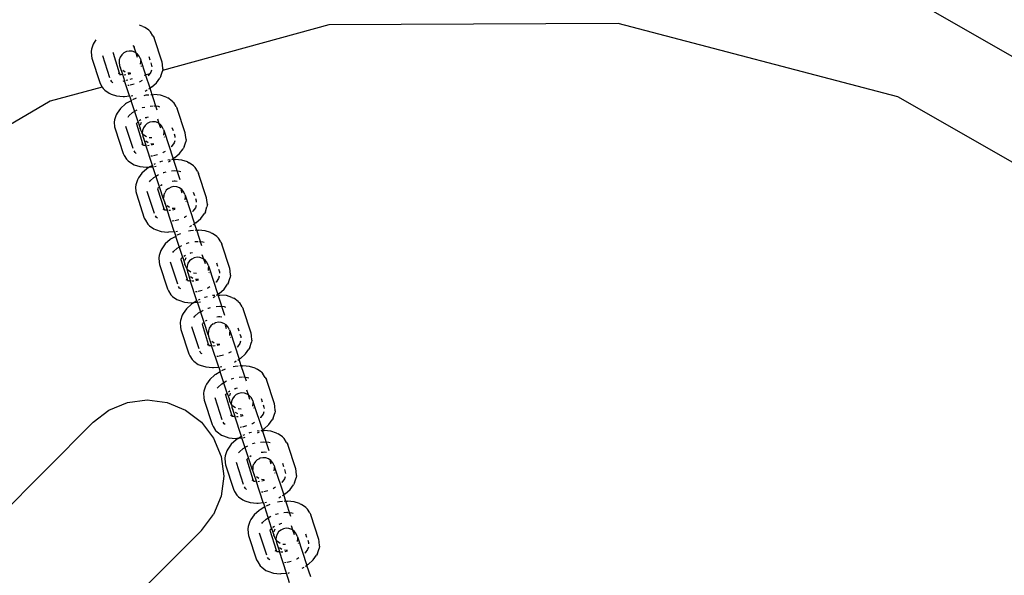
# Model space of a CAD drawing. Units: metres. Extents: x -2130 to 4852, y -4037 to 3901.
# Drawn here: x 739 to 816, y 1325 to 1369 of the extents above; entities that cross this region are included whole.
import ezdxf

# ---------------------------------------------------------------- set-up
doc = ezdxf.new("R2010")
doc.units = ezdxf.units.M
doc.layers.add('Agda', color=7, linetype='Continuous')
doc.layers.add('Mått', color=7, linetype='Continuous')
doc.styles.add('Legend', font='calibri.ttf')
doc.dimstyles.get("Standard").update_dxf_attribs({"dimtxt": 500, "dimasz": 0.18, "dimexe": 0.18, "dimexo": 0.0625, "dimgap": 0.09, "dimtad": 0, "dimtih": 1, "dimtoh": 1, "dimdec": 0, "dimzin": 0, "dimdsep": 46, "dimtxsty": 'Legend', "dimcen": 0.09, "dimadec": 0, "dimazin": 0, "dimtfac": 1, "dimtdec": 0, "dimtofl": 0, "dimtmove": 0, "dimatfit": 3, "dimfxl": 1, "dimtolj": 1, "dimtzin": 0, "dimarcsym": 0})

# ---------------------------------------------------------------- blocks, each defined once
blk = doc.blocks.new('*D1')
at = {"layer": 'Defpoints', "color": 0, "transparency": 16777216}
for p in [(556.802, 2572.91), (589.33, -2558.91), (3463.281, -2558.91)]:
    blk.add_point(p, dxfattribs=at)
at = {"layer": 'Mått', "color": 0, "lineweight": -2, "transparency": 16777216}
for p, q in [((556.865, 2572.91), (3463.461, 2572.91)), ((3463.281, 2572.73), (3463.281, 263.244)), ((3463.281, -2558.73), (3463.281, -249.244)), ((589.392, -2558.91), (3463.461, -2558.91))]:
    blk.add_line(p, q, dxfattribs=at)
at = {"layer": 'Mått', "color": 0, "transparency": 16777216}
for points in [[(3463.251, 2572.73), (3463.311, 2572.73), (3463.281, 2572.91)], [(3463.251, -2558.73), (3463.311, -2558.73), (3463.281, -2558.91)]]:
    blk.add_solid(points, dxfattribs=at)
at = {"layer": 'Mått', "color": 0, "transparency": 16777216, "insert": (3463.281, 7), "char_height": 500, "attachment_point": 5, "style": 'Legend'}
blk.add_mtext('\\A1;5132mm', dxfattribs=at)
blk = doc.blocks.new('Agda')
at = {"layer": 'Agda'}
for p, q in [((831.476, 1357.546), (810.136, 1369.721)), ((748.185, 1368.531), (747.938, 1368.613)), ((748.185, 1368.531), (748.331, 1368.466)), ((748.67, 1368.223), (748.331, 1368.466)), ((762.787, 1368.638), (749.733, 1365.069)), ((785.46, 1368.755), (762.787, 1368.638)), ((807.391, 1362.999), (785.46, 1368.755)), ((748.67, 1368.223), (748.799, 1368.099)), ((748.982, 1367.798), (748.799, 1368.099)), ((748.982, 1367.798), (749.066, 1367.634)), ((749.694, 1365.726), (749.066, 1367.634)), ((744.281, 1367.135), (744.153, 1366.738)), ((744.361, 1367.273), (744.281, 1367.135)), ((744.511, 1367.486), (744.361, 1367.273)), ((747.453, 1366.988), (747.458, 1367.039)), ((747.515, 1366.961), (747.453, 1366.988)), ((747.479, 1366.977), (747.453, 1366.988)), ((747.479, 1366.977), (747.458, 1367.039)), ((747.515, 1366.961), (747.479, 1366.977)), ((747.656, 1366.438), (747.479, 1366.977)), ((747.543, 1366.876), (747.515, 1366.961)), ((744.153, 1366.738), (744.123, 1366.562)), ((744.123, 1366.562), (744.155, 1366.211)), ((744.155, 1366.211), (744.183, 1366.029)), ((745.014, 1366.246), (745.582, 1364.518)), ((745.865, 1366.466), (745.845, 1366.486)), ((745.865, 1366.466), (745.854, 1366.432)), ((745.854, 1366.432), (746.334, 1364.879)), ((746.41, 1366.125), (746.337, 1365.913)), ((746.536, 1366.31), (746.41, 1366.125)), ((746.705, 1366.456), (746.536, 1366.31)), ((746.907, 1366.553), (746.705, 1366.456)), ((747.127, 1366.595), (746.907, 1366.553)), ((747.35, 1366.578), (747.127, 1366.595)), ((747.561, 1366.503), (747.35, 1366.578)), ((747.656, 1366.438), (747.561, 1366.503)), ((747.746, 1366.376), (747.656, 1366.438)), ((747.772, 1366.084), (747.656, 1366.438)), ((747.892, 1366.205), (747.746, 1366.376)), ((747.997, 1365.981), (747.892, 1366.205)), ((748.65, 1366.158), (748.733, 1365.904)), ((744.183, 1366.029), (744.811, 1364.12)), ((746.337, 1365.913), (746.32, 1365.689)), ((746.32, 1365.689), (746.362, 1365.468)), ((746.362, 1365.468), (746.412, 1365.316)), ((746.412, 1365.316), (746.46, 1365.265)), ((746.412, 1365.316), (746.592, 1364.77)), ((747.997, 1365.981), (748.04, 1365.851)), ((748.015, 1365.558), (748.032, 1365.782)), ((748.032, 1365.782), (748.04, 1365.851)), ((748.04, 1365.851), (748.381, 1364.814)), ((748.07, 1365.391), (748.091, 1365.428)), ((748.814, 1365.66), (748.877, 1365.468)), ((748.877, 1365.468), (748.886, 1365.364)), ((749.723, 1365.544), (749.694, 1365.726)), ((749.754, 1365.193), (749.723, 1365.544)), ((746.343, 1364.802), (746.278, 1364.831)), ((746.343, 1364.802), (746.291, 1364.862)), ((746.374, 1364.803), (746.334, 1364.879)), ((746.374, 1364.803), (746.343, 1364.802)), ((746.374, 1364.803), (746.396, 1364.787)), ((746.396, 1364.787), (746.419, 1364.716)), ((746.396, 1364.787), (746.424, 1364.767)), ((746.424, 1364.767), (746.485, 1364.763)), ((746.485, 1364.763), (746.592, 1364.77)), ((746.592, 1364.77), (746.629, 1364.749)), ((746.592, 1364.77), (746.761, 1364.256)), ((746.606, 1365.095), (746.791, 1364.968)), ((746.722, 1364.742), (746.861, 1364.754)), ((747.002, 1364.893), (747.225, 1364.876)), ((747.038, 1364.782), (747.239, 1364.832)), ((748.393, 1364.702), (748.304, 1364.678)), ((748.381, 1364.814), (748.393, 1364.702)), ((748.393, 1364.702), (748.424, 1364.682)), ((748.753, 1363.682), (748.424, 1364.682)), ((748.65, 1364.773), (748.455, 1364.719)), ((748.615, 1364.658), (748.595, 1364.639)), ((748.811, 1364.934), (748.615, 1364.658)), ((748.867, 1365.109), (748.811, 1364.934)), ((749.596, 1364.62), (749.516, 1364.481)), ((749.596, 1364.62), (749.724, 1365.017)), ((749.733, 1365.069), (749.724, 1365.017)), ((749.754, 1365.193), (749.733, 1365.069)), ((744.997, 1363.774), (740.916, 1362.658)), ((744.811, 1364.12), (744.896, 1363.957)), ((744.896, 1363.957), (744.997, 1363.774)), ((744.997, 1363.774), (745.079, 1363.655)), ((745.756, 1364.177), (745.676, 1364.309)), ((745.843, 1364.114), (745.756, 1364.177)), ((746.761, 1364.256), (746.625, 1364.219)), ((746.789, 1364.264), (746.761, 1364.256)), ((747.149, 1363.074), (746.761, 1364.256)), ((747.003, 1364.322), (746.871, 1364.286)), ((747.121, 1363.901), (747.001, 1363.891)), ((747.361, 1364.42), (747.174, 1364.369)), ((747.514, 1363.999), (747.198, 1363.921)), ((747.964, 1364.178), (747.926, 1364.163)), ((748.123, 1364.275), (747.964, 1364.178)), ((748.859, 1363.757), (748.782, 1363.706)), ((748.859, 1363.757), (749.251, 1364.106)), ((749.251, 1364.106), (749.516, 1364.481)), ((745.079, 1363.655), (745.207, 1363.532)), ((745.207, 1363.532), (745.546, 1363.289)), ((745.546, 1363.289), (745.692, 1363.224)), ((745.692, 1363.224), (746.128, 1363.08)), ((746.128, 1363.08), (746.651, 1363.031)), ((746.651, 1363.031), (746.744, 1363.036)), ((746.744, 1363.036), (747.149, 1363.074)), ((747.149, 1363.074), (747.18, 1363.074)), ((747.149, 1363.074), (747.274, 1362.695)), ((747.273, 1363.082), (747.4, 1363.113)), ((748.427, 1363.128), (748.279, 1363.091)), ((748.376, 1363.458), (748.531, 1363.553)), ((748.664, 1363.148), (748.427, 1363.128)), ((748.65, 1363.626), (748.753, 1363.682)), ((748.753, 1363.682), (748.782, 1363.706)), ((748.921, 1363.171), (748.753, 1363.682)), ((748.921, 1363.171), (748.803, 1363.16)), ((748.957, 1363.174), (748.921, 1363.171)), ((749.319, 1361.959), (748.921, 1363.171)), ((748.957, 1363.174), (749.049, 1363.179)), ((749.572, 1363.13), (749.049, 1363.179)), ((750.008, 1362.986), (749.572, 1363.13)), ((750.008, 1362.986), (750.155, 1362.921)), ((827.086, 1351.763), (807.391, 1362.999)), ((740.916, 1362.658), (721.338, 1351.22)), ((746.841, 1362.453), (746.449, 1362.103)), ((746.919, 1362.504), (746.841, 1362.453)), ((747.274, 1362.695), (746.919, 1362.504)), ((747.292, 1362.732), (747.274, 1362.695)), ((747.819, 1361.035), (747.274, 1362.695)), ((747.658, 1362.899), (747.372, 1362.781)), ((748.161, 1362.16), (748.337, 1362.204)), ((748.762, 1362.282), (749.01, 1362.303)), ((749.087, 1362.297), (749.401, 1362.268)), ((749.401, 1362.268), (749.506, 1362.233)), ((750.493, 1362.678), (750.155, 1362.921)), ((750.493, 1362.678), (750.622, 1362.554)), ((750.805, 1362.253), (750.622, 1362.554)), ((750.805, 1362.253), (750.889, 1362.089)), ((746.104, 1361.589), (745.976, 1361.192)), ((746.184, 1361.728), (746.104, 1361.589)), ((746.449, 1362.103), (746.184, 1361.728)), ((747.035, 1361.421), (747.099, 1361.511)), ((747.099, 1361.511), (747.388, 1361.769)), ((747.388, 1361.769), (747.75, 1361.99)), ((748.123, 1362.145), (748.161, 1362.16)), ((748.421, 1361.368), (748.489, 1361.416)), ((748.598, 1361.411), (748.421, 1361.368)), ((751.517, 1360.18), (750.889, 1362.089)), ((745.976, 1361.192), (745.946, 1361.017)), ((745.946, 1361.017), (745.978, 1360.666)), ((745.978, 1360.666), (746.007, 1360.484)), ((746.837, 1360.701), (747.405, 1358.973)), ((747.689, 1360.921), (747.668, 1360.941)), ((747.689, 1360.921), (747.678, 1360.887)), ((747.678, 1360.887), (748.157, 1359.334)), ((747.735, 1360.96), (747.689, 1360.921)), ((747.819, 1361.035), (747.735, 1360.96)), ((747.843, 1361.056), (747.819, 1361.035)), ((747.819, 1361.035), (747.987, 1360.527)), ((748.033, 1361.191), (747.913, 1361.118)), ((748.011, 1360.82), (748.085, 1361.032)), ((748.359, 1360.765), (748.233, 1360.58)), ((748.529, 1360.911), (748.359, 1360.765)), ((748.421, 1361.368), (748.38, 1361.363)), ((748.73, 1361.008), (748.529, 1360.911)), ((748.95, 1361.05), (748.73, 1361.008)), ((749.173, 1361.033), (748.95, 1361.05)), ((749.384, 1360.958), (749.173, 1361.033)), ((749.479, 1360.893), (749.359, 1361.258)), ((749.479, 1360.893), (749.384, 1360.958)), ((749.595, 1360.539), (749.479, 1360.893)), ((749.569, 1360.831), (749.479, 1360.893)), ((749.715, 1360.66), (749.569, 1360.831)), ((749.82, 1360.436), (749.715, 1360.66)), ((746.007, 1360.484), (746.634, 1358.575)), ((747.987, 1360.527), (747.995, 1360.596)), ((748.03, 1360.396), (747.987, 1360.527)), ((748.134, 1360.172), (748.03, 1360.396)), ((748.16, 1360.368), (748.134, 1360.172)), ((748.143, 1360.144), (748.134, 1360.172)), ((748.143, 1360.144), (748.185, 1359.923)), ((748.27, 1360.013), (748.143, 1360.144)), ((748.233, 1360.58), (748.16, 1360.368)), ((748.185, 1359.923), (748.235, 1359.771)), ((748.465, 1359.875), (748.27, 1360.013)), ((749.82, 1360.436), (749.863, 1360.306)), ((749.838, 1360.013), (749.855, 1360.237)), ((749.855, 1360.237), (749.863, 1360.306)), ((749.863, 1360.306), (750.576, 1358.137)), ((749.893, 1359.846), (749.914, 1359.883)), ((750.473, 1360.613), (750.556, 1360.359)), ((750.637, 1360.115), (750.7, 1359.923)), ((750.7, 1359.923), (750.709, 1359.819)), ((751.546, 1359.999), (751.517, 1360.18)), ((751.577, 1359.648), (751.546, 1359.999)), ((748.166, 1359.257), (748.101, 1359.286)), ((748.166, 1359.257), (748.114, 1359.317)), ((748.197, 1359.258), (748.157, 1359.334)), ((748.197, 1359.258), (748.166, 1359.257)), ((748.219, 1359.242), (748.197, 1359.258)), ((748.242, 1359.171), (748.219, 1359.242)), ((748.219, 1359.242), (748.247, 1359.222)), ((748.235, 1359.771), (748.283, 1359.72)), ((748.235, 1359.771), (748.415, 1359.225)), ((748.247, 1359.222), (748.308, 1359.218)), ((748.308, 1359.218), (748.415, 1359.225)), ((748.415, 1359.225), (748.452, 1359.204)), ((748.938, 1357.633), (748.415, 1359.225)), ((748.429, 1359.549), (748.614, 1359.423)), ((748.545, 1359.197), (748.684, 1359.209)), ((748.9, 1359.783), (748.676, 1359.8)), ((748.825, 1359.348), (749.048, 1359.331)), ((748.861, 1359.237), (749.063, 1359.287)), ((750.438, 1359.112), (750.418, 1359.094)), ((750.634, 1359.389), (750.438, 1359.112)), ((750.69, 1359.564), (750.634, 1359.389)), ((751.419, 1359.075), (751.547, 1359.472)), ((751.577, 1359.648), (751.547, 1359.472)), ((746.634, 1358.575), (746.719, 1358.412)), ((746.719, 1358.412), (746.902, 1358.11)), ((747.579, 1358.632), (747.499, 1358.764)), ((747.666, 1358.569), (747.579, 1358.632)), ((748.945, 1358.356), (748.824, 1358.346)), ((749.337, 1358.454), (749.021, 1358.375)), ((749.787, 1358.633), (749.749, 1358.618)), ((749.946, 1358.73), (749.787, 1358.633)), ((750.682, 1358.212), (751.074, 1358.561)), ((751.074, 1358.561), (751.339, 1358.936)), ((751.419, 1359.075), (751.339, 1358.936)), ((746.902, 1358.11), (747.03, 1357.987)), ((747.03, 1357.987), (747.369, 1357.743)), ((747.369, 1357.743), (747.515, 1357.679)), ((747.515, 1357.679), (747.952, 1357.535)), ((748.938, 1357.633), (748.727, 1357.505)), ((748.964, 1357.649), (748.938, 1357.633)), ((748.938, 1357.633), (748.972, 1357.529)), ((749.164, 1357.748), (749.043, 1357.698)), ((749.096, 1357.537), (749.223, 1357.568)), ((749.558, 1357.911), (749.52, 1357.895)), ((749.734, 1357.954), (749.558, 1357.911)), ((750.335, 1358.065), (750.154, 1358.05)), ((750.199, 1357.913), (750.354, 1358.008)), ((750.474, 1358.081), (750.576, 1358.137)), ((750.592, 1358.088), (750.474, 1358.081)), ((750.576, 1358.137), (750.605, 1358.161)), ((750.592, 1358.088), (750.576, 1358.137)), ((750.628, 1358.091), (750.592, 1358.088)), ((751.116, 1356.494), (750.592, 1358.088)), ((750.682, 1358.212), (750.605, 1358.161)), ((750.628, 1358.091), (750.72, 1358.096)), ((751.243, 1358.047), (750.72, 1358.096)), ((751.679, 1357.903), (751.243, 1358.047)), ((751.679, 1357.903), (751.826, 1357.838)), ((752.165, 1357.595), (751.826, 1357.838)), ((752.165, 1357.595), (752.293, 1357.471)), ((748.121, 1357.02), (747.855, 1356.645)), ((747.952, 1357.535), (748.474, 1357.486)), ((748.512, 1357.37), (748.121, 1357.02)), ((748.474, 1357.486), (748.567, 1357.491)), ((748.59, 1357.421), (748.512, 1357.37)), ((748.567, 1357.491), (748.727, 1357.505)), ((748.727, 1357.505), (748.59, 1357.421)), ((748.727, 1357.505), (748.972, 1357.529)), ((748.972, 1357.529), (749.003, 1357.529)), ((749.491, 1355.952), (748.972, 1357.529)), ((749.059, 1356.686), (749.243, 1356.798)), ((749.266, 1356.813), (749.421, 1356.907)), ((749.794, 1357.062), (749.832, 1357.077)), ((749.832, 1357.077), (750.008, 1357.121)), ((750.433, 1357.199), (750.686, 1357.221)), ((750.686, 1357.221), (751.072, 1357.185)), ((751.072, 1357.185), (751.177, 1357.15)), ((752.476, 1357.17), (752.293, 1357.471)), ((752.476, 1357.17), (752.56, 1357.006)), ((753.188, 1355.097), (752.56, 1357.006)), ((747.647, 1356.109), (747.617, 1355.934)), ((747.776, 1356.507), (747.647, 1356.109)), ((747.855, 1356.645), (747.776, 1356.507)), ((748.706, 1356.338), (748.77, 1356.428)), ((748.77, 1356.428), (749.059, 1356.686)), ((749.704, 1356.108), (749.584, 1356.035)), ((750.639, 1356.387), (750.488, 1356.371)), ((750.732, 1356.392), (750.639, 1356.387)), ((750.887, 1356.364), (750.732, 1356.392)), ((747.617, 1355.934), (747.649, 1355.583)), ((747.649, 1355.583), (747.678, 1355.401)), ((747.678, 1355.401), (748.305, 1353.492)), ((748.508, 1355.618), (749.076, 1353.89)), ((749.36, 1355.838), (749.339, 1355.858)), ((749.36, 1355.838), (749.349, 1355.804)), ((749.349, 1355.804), (749.829, 1354.251)), ((749.406, 1355.877), (749.36, 1355.838)), ((749.491, 1355.952), (749.406, 1355.877)), ((749.81, 1354.982), (749.491, 1355.952)), ((749.834, 1355.275), (749.818, 1355.051)), ((749.834, 1355.275), (749.908, 1355.487)), ((750.03, 1355.682), (749.908, 1355.487)), ((750.203, 1355.818), (750.03, 1355.682)), ((750.203, 1355.818), (750.312, 1355.871)), ((750.401, 1355.925), (750.312, 1355.871)), ((750.621, 1355.967), (750.401, 1355.925)), ((750.844, 1355.95), (750.621, 1355.967)), ((751.055, 1355.875), (750.844, 1355.95)), ((751.24, 1355.748), (751.055, 1355.875)), ((751.267, 1355.456), (751.182, 1355.713)), ((751.387, 1355.577), (751.24, 1355.748)), ((751.491, 1355.353), (751.387, 1355.577)), ((751.491, 1355.353), (751.534, 1355.223)), ((751.526, 1355.154), (751.534, 1355.223)), ((751.534, 1355.223), (752.247, 1353.054)), ((752.144, 1355.53), (752.227, 1355.276)), ((749.81, 1354.982), (749.818, 1355.051)), ((749.81, 1354.982), (749.906, 1354.688)), ((749.957, 1354.627), (749.906, 1354.688)), ((749.906, 1354.688), (750.086, 1354.142)), ((750.288, 1354.33), (750.103, 1354.457)), ((751.509, 1354.93), (751.526, 1355.154)), ((751.564, 1354.763), (751.586, 1354.8)), ((752.361, 1354.481), (752.305, 1354.306)), ((752.308, 1355.032), (752.371, 1354.84)), ((752.371, 1354.84), (752.38, 1354.736)), ((753.217, 1354.916), (753.188, 1355.097)), ((753.249, 1354.565), (753.217, 1354.916)), ((753.249, 1354.565), (753.219, 1354.389)), ((749.25, 1353.549), (749.17, 1353.681)), ((749.838, 1354.174), (749.772, 1354.203)), ((749.785, 1354.234), (749.838, 1354.174)), ((749.868, 1354.175), (749.829, 1354.251)), ((749.838, 1354.174), (749.868, 1354.175)), ((749.89, 1354.159), (749.868, 1354.175)), ((749.868, 1354.175), (749.918, 1354.139)), ((749.913, 1354.088), (749.89, 1354.159)), ((749.89, 1354.159), (749.918, 1354.139)), ((749.918, 1354.139), (749.979, 1354.135)), ((749.979, 1354.135), (750.086, 1354.142)), ((750.086, 1354.142), (750.123, 1354.121)), ((750.643, 1352.446), (750.086, 1354.142)), ((750.216, 1354.114), (750.355, 1354.126)), ((750.723, 1354.238), (750.5, 1354.255)), ((750.533, 1354.154), (750.734, 1354.204)), ((752.109, 1354.03), (752.089, 1354.011)), ((752.305, 1354.306), (752.109, 1354.03)), ((752.745, 1353.478), (753.011, 1353.853)), ((753.09, 1353.992), (753.011, 1353.853)), ((753.09, 1353.992), (753.219, 1354.389)), ((748.305, 1353.492), (748.39, 1353.329)), ((748.39, 1353.329), (748.573, 1353.027)), ((748.573, 1353.027), (748.701, 1352.904)), ((749.337, 1353.486), (749.25, 1353.549)), ((750.616, 1353.273), (750.496, 1353.263)), ((751.008, 1353.371), (750.692, 1353.292)), ((751.458, 1353.55), (751.421, 1353.535)), ((751.617, 1353.647), (751.458, 1353.55)), ((751.87, 1352.83), (752.025, 1352.925)), ((752.145, 1352.998), (752.247, 1353.054)), ((752.247, 1353.054), (752.276, 1353.078)), ((752.415, 1352.543), (752.247, 1353.054)), ((752.353, 1353.129), (752.276, 1353.078)), ((752.353, 1353.129), (752.745, 1353.478)), ((748.701, 1352.904), (749.04, 1352.66)), ((749.04, 1352.66), (749.186, 1352.596)), ((749.186, 1352.596), (749.623, 1352.452)), ((749.623, 1352.452), (750.145, 1352.403)), ((750.145, 1352.403), (750.238, 1352.408)), ((750.238, 1352.408), (750.643, 1352.446)), ((750.643, 1352.446), (750.674, 1352.446)), ((750.643, 1352.446), (750.768, 1352.067)), ((750.768, 1352.454), (750.895, 1352.485)), ((751.152, 1352.271), (750.866, 1352.153)), ((751.921, 1352.5), (751.773, 1352.463)), ((752.158, 1352.52), (751.921, 1352.5)), ((752.415, 1352.543), (752.298, 1352.532)), ((752.451, 1352.546), (752.415, 1352.543)), ((752.813, 1351.331), (752.415, 1352.543)), ((752.451, 1352.546), (752.543, 1352.551)), ((753.066, 1352.502), (752.543, 1352.551)), ((753.502, 1352.358), (753.066, 1352.502)), ((753.502, 1352.358), (753.649, 1352.293)), ((753.988, 1352.05), (753.649, 1352.293)), ((749.944, 1351.475), (749.678, 1351.1)), ((750.335, 1351.825), (749.944, 1351.475)), ((750.413, 1351.876), (750.335, 1351.825)), ((750.768, 1352.067), (750.413, 1351.876)), ((750.787, 1352.104), (750.768, 1352.067)), ((751.314, 1350.407), (750.768, 1352.067)), ((750.882, 1351.141), (751.244, 1351.362)), ((751.617, 1351.517), (751.655, 1351.532)), ((751.655, 1351.532), (751.831, 1351.576)), ((752.257, 1351.654), (752.504, 1351.675)), ((752.582, 1351.669), (752.895, 1351.64)), ((752.895, 1351.64), (753, 1351.605)), ((753.988, 1352.05), (754.116, 1351.926)), ((754.299, 1351.625), (754.116, 1351.926)), ((754.299, 1351.625), (754.383, 1351.461)), ((755.011, 1349.552), (754.383, 1351.461)), ((749.599, 1350.961), (749.47, 1350.564)), ((749.678, 1351.1), (749.599, 1350.961)), ((750.529, 1350.793), (750.593, 1350.883)), ((750.593, 1350.883), (750.882, 1351.141)), ((751.916, 1350.739), (751.878, 1350.724)), ((751.916, 1350.739), (751.983, 1350.788)), ((752.092, 1350.783), (751.916, 1350.739)), ((752.973, 1350.265), (752.853, 1350.63)), ((749.47, 1350.564), (749.44, 1350.389)), ((749.44, 1350.389), (749.472, 1350.037)), ((749.472, 1350.037), (749.501, 1349.856)), ((749.501, 1349.856), (750.129, 1347.947)), ((750.331, 1350.073), (750.899, 1348.345)), ((751.183, 1350.293), (751.163, 1350.313)), ((751.163, 1350.313), (751.172, 1350.259)), ((751.183, 1350.293), (751.172, 1350.259)), ((751.172, 1350.259), (751.652, 1348.706)), ((751.229, 1350.332), (751.183, 1350.293)), ((751.314, 1350.407), (751.229, 1350.332)), ((751.338, 1350.428), (751.314, 1350.407)), ((751.314, 1350.407), (751.481, 1349.899)), ((751.527, 1350.563), (751.408, 1350.49)), ((751.481, 1349.899), (751.489, 1349.968)), ((751.524, 1349.768), (751.481, 1349.899)), ((751.505, 1350.192), (751.579, 1350.404)), ((751.728, 1349.952), (751.654, 1349.74)), ((751.854, 1350.137), (751.728, 1349.952)), ((752.023, 1350.283), (751.854, 1350.137)), ((752.224, 1350.38), (752.023, 1350.283)), ((752.444, 1350.422), (752.224, 1350.38)), ((752.667, 1350.404), (752.444, 1350.422)), ((752.879, 1350.33), (752.667, 1350.404)), ((752.973, 1350.265), (752.879, 1350.33)), ((753.09, 1349.911), (752.973, 1350.265)), ((753.064, 1350.203), (752.973, 1350.265)), ((753.21, 1350.032), (753.064, 1350.203)), ((753.314, 1349.808), (753.21, 1350.032)), ((753.967, 1349.985), (754.051, 1349.731)), ((751.628, 1349.544), (751.524, 1349.768)), ((751.654, 1349.74), (751.628, 1349.544)), ((751.628, 1349.544), (751.638, 1349.516)), ((751.638, 1349.516), (751.68, 1349.295)), ((751.765, 1349.385), (751.638, 1349.516)), ((751.68, 1349.295), (751.73, 1349.143)), ((751.73, 1349.143), (751.777, 1349.092)), ((751.73, 1349.143), (751.909, 1348.597)), ((751.959, 1349.247), (751.765, 1349.385)), ((752.394, 1349.155), (752.171, 1349.172)), ((753.314, 1349.808), (753.357, 1349.678)), ((753.333, 1349.385), (753.349, 1349.609)), ((753.349, 1349.609), (753.357, 1349.678)), ((753.357, 1349.678), (754.07, 1347.509)), ((753.388, 1349.218), (753.409, 1349.255)), ((754.131, 1349.486), (754.194, 1349.295)), ((754.194, 1349.295), (754.203, 1349.191)), ((755.04, 1349.371), (755.011, 1349.552)), ((755.072, 1349.02), (755.04, 1349.371)), ((751.661, 1348.629), (751.595, 1348.658)), ((751.661, 1348.629), (751.609, 1348.689)), ((751.691, 1348.63), (751.652, 1348.706)), ((751.691, 1348.63), (751.661, 1348.629)), ((751.713, 1348.614), (751.691, 1348.63)), ((751.736, 1348.543), (751.713, 1348.614)), ((751.713, 1348.614), (751.741, 1348.594)), ((751.741, 1348.594), (751.736, 1348.543)), ((751.741, 1348.594), (751.802, 1348.59)), ((751.802, 1348.59), (751.909, 1348.597)), ((751.909, 1348.597), (751.946, 1348.576)), ((752.432, 1347.005), (751.909, 1348.597)), ((751.923, 1348.921), (752.108, 1348.794)), ((752.039, 1348.569), (752.178, 1348.581)), ((752.319, 1348.72), (752.543, 1348.703)), ((752.356, 1348.609), (752.557, 1348.659)), ((753.932, 1348.484), (753.912, 1348.466)), ((754.128, 1348.761), (753.932, 1348.484)), ((754.184, 1348.936), (754.128, 1348.761)), ((754.568, 1347.933), (754.834, 1348.308)), ((754.913, 1348.447), (754.834, 1348.308)), ((754.913, 1348.447), (755.042, 1348.844)), ((755.072, 1349.02), (755.042, 1348.844)), ((750.129, 1347.947), (750.213, 1347.784)), ((750.213, 1347.784), (750.396, 1347.482)), ((751.073, 1348.003), (750.993, 1348.136)), ((751.16, 1347.941), (751.073, 1348.003)), ((752.439, 1347.728), (752.319, 1347.718)), ((752.831, 1347.826), (752.516, 1347.747)), ((753.281, 1348.005), (753.244, 1347.99)), ((753.44, 1348.102), (753.281, 1348.005)), ((753.969, 1347.449), (754.07, 1347.509)), ((754.07, 1347.509), (754.099, 1347.533)), ((754.086, 1347.46), (754.07, 1347.509)), ((754.177, 1347.584), (754.099, 1347.533)), ((754.177, 1347.584), (754.568, 1347.933)), ((750.396, 1347.482), (750.524, 1347.359)), ((750.524, 1347.359), (750.863, 1347.115)), ((750.863, 1347.115), (751.01, 1347.051)), ((751.01, 1347.051), (751.446, 1346.907)), ((751.446, 1346.907), (751.969, 1346.858)), ((752.007, 1346.742), (751.615, 1346.392)), ((751.969, 1346.858), (752.061, 1346.863)), ((752.084, 1346.793), (752.007, 1346.742)), ((752.061, 1346.863), (752.222, 1346.877)), ((752.222, 1346.877), (752.084, 1346.793)), ((752.432, 1347.005), (752.222, 1346.877)), ((752.222, 1346.877), (752.467, 1346.901)), ((752.458, 1347.021), (752.432, 1347.005)), ((752.432, 1347.005), (752.467, 1346.901)), ((752.467, 1346.901), (752.497, 1346.901)), ((752.985, 1345.324), (752.467, 1346.901)), ((752.659, 1347.12), (752.538, 1347.07)), ((752.591, 1346.909), (752.718, 1346.94)), ((753.052, 1347.283), (753.015, 1347.267)), ((753.228, 1347.326), (753.052, 1347.283)), ((753.83, 1347.437), (753.648, 1347.422)), ((753.693, 1347.285), (753.849, 1347.38)), ((754.086, 1347.46), (753.969, 1347.449)), ((754.122, 1347.463), (754.086, 1347.46)), ((754.61, 1345.866), (754.086, 1347.46)), ((754.122, 1347.463), (754.215, 1347.468)), ((754.737, 1347.419), (754.215, 1347.468)), ((755.174, 1347.275), (754.737, 1347.419)), ((755.174, 1347.275), (755.32, 1347.21)), ((755.659, 1346.967), (755.32, 1347.21)), ((755.659, 1346.967), (755.787, 1346.843)), ((755.97, 1346.542), (755.787, 1346.843)), ((751.349, 1346.017), (751.27, 1345.878)), ((751.615, 1346.392), (751.349, 1346.017)), ((752.264, 1345.8), (752.553, 1346.058)), ((752.553, 1346.058), (752.737, 1346.17)), ((752.761, 1346.185), (752.915, 1346.279)), ((753.289, 1346.434), (753.326, 1346.449)), ((753.326, 1346.449), (753.502, 1346.493)), ((753.928, 1346.571), (754.181, 1346.593)), ((754.181, 1346.593), (754.566, 1346.557)), ((754.566, 1346.557), (754.671, 1346.522)), ((755.97, 1346.542), (756.055, 1346.378)), ((756.682, 1344.469), (756.055, 1346.378)), ((751.142, 1345.481), (751.112, 1345.306)), ((751.112, 1345.306), (751.143, 1344.955)), ((751.27, 1345.878), (751.142, 1345.481)), ((752.2, 1345.71), (752.264, 1345.8)), ((752.854, 1345.21), (752.834, 1345.23)), ((752.854, 1345.21), (752.843, 1345.176)), ((752.9, 1345.249), (752.854, 1345.21)), ((752.985, 1345.324), (752.9, 1345.249)), ((753.304, 1344.354), (752.985, 1345.324)), ((753.198, 1345.48), (753.079, 1345.407)), ((753.694, 1345.2), (753.525, 1345.054)), ((753.694, 1345.2), (753.806, 1345.243)), ((753.896, 1345.297), (753.806, 1345.243)), ((754.115, 1345.339), (753.896, 1345.297)), ((754.133, 1345.759), (753.982, 1345.743)), ((754.338, 1345.322), (754.115, 1345.339)), ((754.226, 1345.764), (754.133, 1345.759)), ((754.381, 1345.736), (754.226, 1345.764)), ((754.55, 1345.247), (754.338, 1345.322)), ((754.735, 1345.12), (754.55, 1345.247)), ((751.143, 1344.955), (751.172, 1344.773)), ((751.172, 1344.773), (751.8, 1342.864)), ((752.003, 1344.99), (752.571, 1343.262)), ((752.843, 1345.176), (753.323, 1343.623)), ((753.309, 1344.433), (753.304, 1344.354)), ((753.325, 1344.657), (753.309, 1344.433)), ((753.399, 1344.869), (753.325, 1344.657)), ((753.525, 1345.054), (753.399, 1344.869)), ((754.761, 1344.828), (754.677, 1345.085)), ((754.881, 1344.949), (754.735, 1345.12)), ((754.985, 1344.725), (754.881, 1344.949)), ((754.985, 1344.725), (755.028, 1344.595)), ((755.004, 1344.302), (755.02, 1344.526)), ((755.02, 1344.526), (755.028, 1344.595)), ((755.028, 1344.595), (755.741, 1342.426)), ((755.638, 1344.902), (755.722, 1344.648)), ((756.711, 1344.288), (756.682, 1344.469)), ((753.304, 1344.354), (753.401, 1344.06)), ((753.401, 1344.06), (753.448, 1344.009)), ((753.401, 1344.06), (753.58, 1343.514)), ((753.594, 1343.838), (753.779, 1343.712)), ((755.059, 1344.135), (755.08, 1344.172)), ((755.799, 1343.678), (755.603, 1343.401)), ((755.856, 1343.853), (755.799, 1343.678)), ((755.802, 1344.403), (755.865, 1344.212)), ((755.865, 1344.212), (755.875, 1344.108)), ((756.584, 1343.364), (756.713, 1343.761)), ((756.743, 1343.937), (756.711, 1344.288)), ((756.743, 1343.937), (756.713, 1343.761)), ((752.744, 1342.921), (752.664, 1343.053)), ((752.831, 1342.858), (752.744, 1342.921)), ((753.332, 1343.546), (753.266, 1343.575)), ((753.332, 1343.546), (753.28, 1343.606)), ((753.362, 1343.547), (753.323, 1343.623)), ((753.362, 1343.547), (753.332, 1343.546)), ((753.384, 1343.531), (753.362, 1343.547)), ((753.407, 1343.46), (753.384, 1343.531)), ((753.384, 1343.531), (753.413, 1343.511)), ((753.413, 1343.511), (753.407, 1343.46)), ((753.413, 1343.511), (753.473, 1343.507)), ((753.473, 1343.507), (753.58, 1343.514)), ((753.58, 1343.514), (753.618, 1343.493)), ((754.138, 1341.818), (753.58, 1343.514)), ((753.71, 1343.486), (753.85, 1343.498)), ((753.991, 1343.637), (754.214, 1343.62)), ((754.027, 1343.526), (754.228, 1343.576)), ((754.953, 1342.922), (754.915, 1342.907)), ((755.111, 1343.019), (754.953, 1342.922)), ((755.603, 1343.401), (755.583, 1343.383)), ((756.239, 1342.85), (756.505, 1343.225)), ((756.584, 1343.364), (756.505, 1343.225)), ((751.8, 1342.864), (751.884, 1342.701)), ((751.884, 1342.701), (752.067, 1342.399)), ((752.067, 1342.399), (752.195, 1342.276)), ((752.195, 1342.276), (752.534, 1342.032)), ((754.11, 1342.645), (753.99, 1342.635)), ((754.502, 1342.743), (754.187, 1342.664)), ((755.364, 1342.202), (755.52, 1342.297)), ((755.639, 1342.37), (755.741, 1342.426)), ((755.741, 1342.426), (755.77, 1342.45)), ((755.909, 1341.915), (755.741, 1342.426)), ((755.848, 1342.501), (755.77, 1342.45)), ((755.848, 1342.501), (756.239, 1342.85)), ((752.534, 1342.032), (752.681, 1341.968)), ((752.681, 1341.968), (753.117, 1341.824)), ((753.117, 1341.824), (753.64, 1341.775)), ((753.64, 1341.775), (753.732, 1341.78)), ((753.732, 1341.78), (754.138, 1341.818)), ((754.262, 1341.439), (753.907, 1341.248)), ((754.138, 1341.818), (754.169, 1341.818)), ((754.138, 1341.818), (754.262, 1341.439)), ((754.262, 1341.826), (754.389, 1341.857)), ((754.281, 1341.476), (754.262, 1341.439)), ((754.808, 1339.779), (754.262, 1341.439)), ((754.646, 1341.643), (754.361, 1341.525)), ((755.416, 1341.872), (755.267, 1341.835)), ((755.653, 1341.892), (755.416, 1341.872)), ((755.909, 1341.915), (755.792, 1341.904)), ((755.945, 1341.918), (755.909, 1341.915)), ((756.308, 1340.703), (755.909, 1341.915)), ((755.945, 1341.918), (756.038, 1341.923)), ((756.56, 1341.874), (756.038, 1341.923)), ((756.997, 1341.73), (756.56, 1341.874)), ((756.997, 1341.73), (757.143, 1341.665)), ((757.482, 1341.422), (757.143, 1341.665)), ((757.482, 1341.422), (757.61, 1341.298)), ((753.438, 1340.847), (753.173, 1340.472)), ((753.83, 1341.197), (753.438, 1340.847)), ((753.907, 1341.248), (753.83, 1341.197)), ((754.376, 1340.513), (754.738, 1340.734)), ((755.112, 1340.888), (755.149, 1340.904)), ((755.149, 1340.904), (755.326, 1340.948)), ((755.751, 1341.026), (755.998, 1341.047)), ((756.076, 1341.041), (756.389, 1341.012)), ((756.389, 1341.012), (756.494, 1340.977)), ((757.793, 1340.997), (757.61, 1341.298)), ((757.793, 1340.997), (757.878, 1340.833)), ((758.505, 1338.924), (757.878, 1340.833)), ((752.965, 1339.936), (752.935, 1339.761)), ((753.093, 1340.333), (752.965, 1339.936)), ((753.173, 1340.472), (753.093, 1340.333)), ((754.024, 1340.165), (754.087, 1340.255)), ((754.087, 1340.255), (754.376, 1340.513)), ((754.808, 1339.779), (754.723, 1339.704)), ((754.832, 1339.8), (754.808, 1339.779)), ((754.808, 1339.779), (754.975, 1339.271)), ((755.021, 1339.934), (754.902, 1339.862)), ((755.41, 1340.111), (755.372, 1340.096)), ((755.41, 1340.111), (755.477, 1340.16)), ((755.586, 1340.155), (755.41, 1340.111)), ((755.938, 1339.794), (755.719, 1339.752)), ((756.162, 1339.776), (755.938, 1339.794)), ((756.468, 1339.637), (756.348, 1340.002)), ((745.533, 1338.45), (746.98, 1339.049)), ((746.98, 1339.049), (748.533, 1339.254)), ((748.533, 1339.254), (750.086, 1339.049)), ((750.086, 1339.049), (751.533, 1338.45)), ((752.935, 1339.761), (752.966, 1339.409)), ((752.966, 1339.409), (752.995, 1339.228)), ((752.995, 1339.228), (753.623, 1337.319)), ((753.826, 1339.445), (754.394, 1337.717)), ((754.677, 1339.665), (754.657, 1339.685)), ((754.677, 1339.665), (754.666, 1339.631)), ((754.666, 1339.631), (755.146, 1338.078)), ((754.723, 1339.704), (754.677, 1339.665)), ((754.975, 1339.271), (754.983, 1339.34)), ((755.018, 1339.14), (754.975, 1339.271)), ((755, 1339.564), (755.073, 1339.776)), ((755.123, 1338.916), (755.018, 1339.14)), ((755.148, 1339.112), (755.123, 1338.916)), ((755.222, 1339.323), (755.148, 1339.112)), ((755.348, 1339.509), (755.222, 1339.323)), ((755.517, 1339.655), (755.348, 1339.509)), ((755.719, 1339.752), (755.517, 1339.655)), ((756.373, 1339.702), (756.162, 1339.776)), ((756.468, 1339.637), (756.373, 1339.702)), ((756.584, 1339.283), (756.468, 1339.637)), ((756.558, 1339.575), (756.468, 1339.637)), ((756.704, 1339.404), (756.558, 1339.575)), ((756.808, 1339.18), (756.704, 1339.404)), ((756.808, 1339.18), (756.851, 1339.05)), ((756.843, 1338.981), (756.851, 1339.05)), ((756.851, 1339.05), (757.564, 1336.881)), ((757.461, 1339.357), (757.545, 1339.103)), ((744.29, 1337.496), (745.533, 1338.45)), ((751.533, 1338.45), (752.776, 1337.496)), ((755.123, 1338.916), (755.132, 1338.887)), ((755.132, 1338.887), (755.174, 1338.667)), ((755.259, 1338.757), (755.132, 1338.887)), ((755.174, 1338.667), (755.224, 1338.515)), ((755.224, 1338.515), (755.271, 1338.464)), ((755.224, 1338.515), (755.403, 1337.968)), ((755.454, 1338.619), (755.259, 1338.757)), ((755.417, 1338.293), (755.602, 1338.166)), ((755.888, 1338.527), (755.665, 1338.544)), ((756.827, 1338.757), (756.843, 1338.981)), ((756.882, 1338.59), (756.903, 1338.626)), ((757.679, 1338.307), (757.622, 1338.133)), ((757.625, 1338.858), (757.688, 1338.667)), ((757.688, 1338.667), (757.698, 1338.563)), ((758.534, 1338.743), (758.505, 1338.924)), ((758.566, 1338.392), (758.534, 1338.743)), ((758.566, 1338.392), (758.536, 1338.216)), ((726.592, 1319.798), (744.29, 1337.496)), ((752.776, 1337.496), (753.729, 1336.254)), ((754.567, 1337.375), (754.487, 1337.508)), ((755.155, 1338.001), (755.089, 1338.03)), ((755.155, 1338.001), (755.103, 1338.061)), ((755.185, 1338.002), (755.146, 1338.078)), ((755.185, 1338.002), (755.155, 1338.001)), ((755.207, 1337.986), (755.185, 1338.002)), ((755.23, 1337.915), (755.207, 1337.986)), ((755.207, 1337.986), (755.236, 1337.966)), ((755.236, 1337.966), (755.23, 1337.915)), ((755.236, 1337.966), (755.296, 1337.962)), ((755.296, 1337.962), (755.403, 1337.968)), ((755.403, 1337.968), (755.441, 1337.948)), ((755.927, 1336.377), (755.403, 1337.968)), ((755.533, 1337.941), (755.673, 1337.953)), ((755.814, 1338.092), (756.037, 1338.075)), ((755.85, 1337.981), (756.051, 1338.031)), ((756.934, 1337.474), (756.776, 1337.377)), ((757.427, 1337.856), (757.406, 1337.838)), ((757.622, 1338.133), (757.427, 1337.856)), ((758.063, 1337.305), (758.328, 1337.68)), ((758.408, 1337.819), (758.328, 1337.68)), ((758.408, 1337.819), (758.536, 1338.216)), ((753.623, 1337.319), (753.707, 1337.156)), ((753.707, 1337.156), (753.89, 1336.854)), ((753.89, 1336.854), (754.019, 1336.731)), ((754.019, 1336.731), (754.357, 1336.487)), ((754.654, 1337.313), (754.567, 1337.375)), ((755.933, 1337.1), (755.813, 1337.09)), ((756.325, 1337.198), (756.01, 1337.119)), ((756.723, 1336.698), (756.546, 1336.655)), ((756.776, 1337.377), (756.738, 1337.362)), ((757.324, 1336.809), (757.142, 1336.793)), ((757.187, 1336.657), (757.343, 1336.752)), ((757.462, 1336.825), (757.564, 1336.881)), ((757.58, 1336.832), (757.462, 1336.825)), ((757.564, 1336.881), (757.593, 1336.905)), ((757.58, 1336.832), (757.564, 1336.881)), ((757.616, 1336.835), (757.58, 1336.832)), ((758.105, 1335.238), (757.58, 1336.832)), ((757.671, 1336.956), (757.593, 1336.905)), ((757.616, 1336.835), (757.709, 1336.84)), ((757.671, 1336.956), (758.063, 1337.305)), ((758.232, 1336.791), (757.709, 1336.84)), ((758.668, 1336.647), (758.232, 1336.791)), ((753.729, 1336.254), (754.329, 1334.807)), ((754.357, 1336.487), (754.504, 1336.423)), ((754.504, 1336.423), (754.94, 1336.279)), ((754.94, 1336.279), (755.463, 1336.23)), ((755.501, 1336.114), (755.109, 1335.764)), ((755.463, 1336.23), (755.555, 1336.235)), ((755.578, 1336.165), (755.501, 1336.114)), ((755.555, 1336.235), (755.716, 1336.249)), ((755.716, 1336.249), (755.578, 1336.165)), ((755.927, 1336.377), (755.716, 1336.249)), ((755.716, 1336.249), (755.961, 1336.273)), ((755.952, 1336.393), (755.927, 1336.377)), ((755.927, 1336.377), (755.961, 1336.273)), ((755.961, 1336.273), (755.992, 1336.273)), ((756.479, 1334.696), (755.961, 1336.273)), ((756.153, 1336.492), (756.032, 1336.442)), ((756.085, 1336.281), (756.212, 1336.312)), ((756.546, 1336.655), (756.509, 1336.639)), ((757.422, 1335.943), (757.675, 1335.965)), ((757.675, 1335.965), (758.06, 1335.929)), ((758.06, 1335.929), (758.165, 1335.894)), ((758.668, 1336.647), (758.814, 1336.582)), ((759.153, 1336.339), (758.814, 1336.582)), ((759.153, 1336.339), (759.282, 1336.215)), ((759.465, 1335.914), (759.282, 1336.215)), ((754.764, 1335.25), (754.636, 1334.853)), ((754.844, 1335.389), (754.764, 1335.25)), ((755.109, 1335.764), (754.844, 1335.389)), ((755.695, 1335.082), (755.759, 1335.172)), ((755.759, 1335.172), (756.047, 1335.43)), ((756.047, 1335.43), (756.232, 1335.542)), ((756.255, 1335.557), (756.41, 1335.651)), ((756.783, 1335.805), (756.821, 1335.821)), ((756.821, 1335.821), (756.997, 1335.865)), ((759.465, 1335.914), (759.549, 1335.75)), ((760.177, 1333.841), (759.549, 1335.75)), ((754.329, 1334.807), (754.533, 1333.254)), ((754.636, 1334.853), (754.606, 1334.678)), ((754.606, 1334.678), (754.637, 1334.326)), ((756.348, 1334.582), (756.328, 1334.602)), ((756.348, 1334.582), (756.337, 1334.548)), ((756.337, 1334.548), (756.817, 1332.995)), ((756.395, 1334.621), (756.348, 1334.582)), ((756.479, 1334.696), (756.395, 1334.621)), ((756.798, 1333.726), (756.479, 1334.696)), ((756.692, 1334.851), (756.573, 1334.779)), ((757.019, 1334.426), (756.896, 1334.231)), ((757.192, 1334.562), (757.019, 1334.426)), ((757.192, 1334.562), (757.3, 1334.615)), ((757.39, 1334.669), (757.3, 1334.615)), ((757.61, 1334.711), (757.39, 1334.669)), ((757.628, 1335.131), (757.477, 1335.115)), ((757.833, 1334.693), (757.61, 1334.711)), ((757.72, 1335.136), (757.628, 1335.131)), ((757.876, 1335.108), (757.72, 1335.136)), ((758.044, 1334.619), (757.833, 1334.693)), ((758.229, 1334.492), (758.044, 1334.619)), ((758.255, 1334.2), (758.171, 1334.457)), ((758.375, 1334.321), (758.229, 1334.492)), ((754.637, 1334.326), (754.666, 1334.145)), ((754.666, 1334.145), (755.294, 1332.236)), ((755.497, 1334.362), (756.065, 1332.634)), ((756.798, 1333.726), (756.806, 1333.795)), ((756.798, 1333.726), (756.895, 1333.432)), ((756.823, 1334.019), (756.806, 1333.795)), ((756.823, 1334.019), (756.896, 1334.231)), ((758.48, 1334.097), (758.375, 1334.321)), ((758.48, 1334.097), (758.523, 1333.967)), ((758.498, 1333.674), (758.514, 1333.898)), ((758.514, 1333.898), (758.523, 1333.967)), ((758.523, 1333.967), (759.235, 1331.798)), ((759.133, 1334.274), (759.216, 1334.02)), ((759.297, 1333.775), (759.36, 1333.584)), ((760.205, 1333.66), (760.177, 1333.841)), ((760.237, 1333.309), (760.205, 1333.66)), ((754.533, 1333.254), (754.329, 1331.701)), ((756.826, 1332.918), (756.76, 1332.947)), ((756.774, 1332.978), (756.826, 1332.918)), ((756.857, 1332.919), (756.817, 1332.995)), ((756.857, 1332.919), (756.826, 1332.918)), ((756.826, 1332.918), (756.879, 1332.903)), ((756.879, 1332.903), (756.857, 1332.919)), ((756.902, 1332.832), (756.879, 1332.903)), ((756.879, 1332.903), (756.907, 1332.883)), ((756.946, 1333.371), (756.895, 1333.432)), ((756.895, 1333.432), (757.075, 1332.886)), ((756.907, 1332.883), (756.967, 1332.879)), ((756.967, 1332.879), (757.075, 1332.886)), ((757.075, 1332.886), (757.112, 1332.865)), ((757.632, 1331.19), (757.075, 1332.886)), ((757.277, 1333.074), (757.092, 1333.2)), ((757.205, 1332.858), (757.344, 1332.87)), ((757.711, 1332.982), (757.488, 1332.999)), ((757.521, 1332.898), (757.722, 1332.948)), ((758.553, 1333.507), (758.574, 1333.544)), ((759.293, 1333.05), (759.098, 1332.773)), ((759.35, 1333.225), (759.293, 1333.05)), ((759.36, 1333.584), (759.369, 1333.48)), ((760.079, 1332.736), (760.207, 1333.133)), ((760.237, 1333.309), (760.207, 1333.133)), ((755.294, 1332.236), (755.378, 1332.073)), ((755.378, 1332.073), (755.561, 1331.771)), ((756.239, 1332.292), (756.158, 1332.425)), ((756.325, 1332.23), (756.239, 1332.292)), ((757.996, 1332.115), (757.681, 1332.036)), ((758.447, 1332.294), (758.409, 1332.279)), ((758.605, 1332.391), (758.447, 1332.294)), ((759.098, 1332.773), (759.077, 1332.755)), ((759.342, 1331.873), (759.734, 1332.222)), ((759.734, 1332.222), (759.999, 1332.597)), ((760.079, 1332.736), (759.999, 1332.597)), ((754.329, 1331.701), (753.729, 1330.254)), ((755.561, 1331.771), (755.69, 1331.648)), ((755.69, 1331.648), (756.029, 1331.404)), ((756.029, 1331.404), (756.175, 1331.34)), ((756.175, 1331.34), (756.611, 1331.196)), ((757.604, 1332.017), (757.484, 1332.007)), ((758.859, 1331.574), (759.014, 1331.669)), ((759.133, 1331.742), (759.235, 1331.798)), ((759.235, 1331.798), (759.265, 1331.822)), ((759.399, 1331.301), (759.235, 1331.798)), ((759.342, 1331.873), (759.265, 1331.822)), ((759.399, 1331.301), (759.281, 1331.291)), ((759.435, 1331.304), (759.399, 1331.301)), ((759.797, 1330.09), (759.399, 1331.301)), ((759.435, 1331.304), (759.527, 1331.309)), ((760.05, 1331.261), (759.527, 1331.309)), ((756.611, 1331.196), (757.134, 1331.147)), ((757.319, 1330.584), (756.927, 1330.234)), ((757.134, 1331.147), (757.227, 1331.152)), ((757.227, 1331.152), (757.632, 1331.19)), ((757.397, 1330.634), (757.319, 1330.584)), ((757.745, 1330.847), (757.397, 1330.634)), ((757.632, 1331.19), (757.663, 1331.19)), ((757.632, 1331.19), (757.745, 1330.847)), ((757.77, 1330.863), (757.745, 1330.847)), ((758.29, 1329.189), (757.745, 1330.847)), ((757.756, 1331.198), (757.883, 1331.229)), ((758.136, 1331.03), (757.85, 1330.912)), ((758.905, 1331.258), (758.757, 1331.222)), ((759.142, 1331.279), (758.905, 1331.258)), ((760.486, 1331.116), (760.05, 1331.261)), ((760.486, 1331.116), (760.633, 1331.052)), ((760.971, 1330.808), (760.633, 1331.052)), ((760.971, 1330.808), (761.1, 1330.685)), ((761.283, 1330.383), (761.1, 1330.685)), ((752.776, 1329.011), (753.729, 1330.254)), ((756.662, 1329.859), (756.582, 1329.72)), ((756.927, 1330.234), (756.662, 1329.859)), ((757.577, 1329.642), (757.866, 1329.899)), ((757.866, 1329.899), (758.228, 1330.121)), ((758.601, 1330.275), (758.639, 1330.291)), ((758.639, 1330.291), (758.815, 1330.334)), ((759.24, 1330.412), (759.493, 1330.434)), ((759.493, 1330.434), (759.521, 1330.432)), ((759.565, 1330.428), (759.879, 1330.398)), ((759.879, 1330.398), (759.984, 1330.364)), ((761.283, 1330.383), (761.367, 1330.22)), ((761.995, 1328.311), (761.367, 1330.22)), ((746.411, 1322.647), (752.776, 1329.011)), ((756.454, 1329.323), (756.424, 1329.147)), ((756.424, 1329.147), (756.456, 1328.796)), ((756.582, 1329.72), (756.454, 1329.323)), ((757.513, 1329.551), (757.577, 1329.642)), ((758.167, 1329.051), (758.146, 1329.071)), ((758.167, 1329.051), (758.156, 1329.018)), ((758.156, 1329.018), (758.635, 1327.465)), ((758.213, 1329.09), (758.167, 1329.051)), ((758.29, 1329.189), (758.213, 1329.09)), ((758.321, 1329.187), (758.29, 1329.189)), ((758.29, 1329.189), (758.47, 1328.643)), ((758.511, 1329.321), (758.391, 1329.248)), ((758.494, 1328.936), (758.568, 1329.148)), ((759.007, 1329.042), (758.837, 1328.896)), ((758.899, 1329.498), (758.863, 1329.479)), ((758.899, 1329.498), (758.972, 1329.532)), ((759.076, 1329.542), (758.972, 1329.532)), ((759.208, 1329.139), (759.007, 1329.042)), ((759.428, 1329.18), (759.208, 1329.139)), ((759.651, 1329.163), (759.428, 1329.18)), ((759.862, 1329.089), (759.651, 1329.163)), ((759.957, 1329.023), (759.842, 1329.374)), ((759.957, 1329.023), (759.862, 1329.089)), ((760.073, 1328.67), (759.957, 1329.023)), ((760.047, 1328.962), (759.957, 1329.023)), ((756.456, 1328.796), (756.485, 1328.615)), ((756.485, 1328.615), (757.112, 1326.706)), ((757.315, 1328.831), (757.883, 1327.104)), ((758.47, 1328.643), (758.478, 1328.712)), ((758.512, 1328.512), (758.47, 1328.643)), ((758.617, 1328.288), (758.512, 1328.512)), ((758.638, 1328.498), (758.617, 1328.288)), ((758.747, 1328.136), (758.617, 1328.288)), ((758.617, 1328.288), (758.663, 1328.053)), ((758.711, 1328.71), (758.638, 1328.498)), ((758.837, 1328.896), (758.711, 1328.71)), ((760.193, 1328.791), (760.047, 1328.962)), ((760.298, 1328.567), (760.193, 1328.791)), ((760.298, 1328.567), (760.341, 1328.436)), ((760.316, 1328.143), (760.333, 1328.368)), ((760.333, 1328.368), (760.341, 1328.436)), ((760.341, 1328.436), (761.054, 1326.268)), ((760.951, 1328.744), (761.034, 1328.49)), ((761.115, 1328.245), (761.178, 1328.053)), ((762.024, 1328.13), (761.995, 1328.311)), ((758.644, 1327.388), (758.592, 1327.448)), ((758.675, 1327.388), (758.635, 1327.465)), ((758.663, 1328.053), (758.713, 1327.901)), ((758.713, 1327.901), (758.761, 1327.851)), ((758.713, 1327.901), (758.893, 1327.355)), ((758.948, 1327.991), (758.747, 1328.136)), ((758.907, 1327.68), (759.092, 1327.553)), ((759.382, 1327.899), (759.159, 1327.916)), ((759.303, 1327.479), (759.526, 1327.461)), ((760.371, 1327.976), (760.392, 1328.013)), ((761.112, 1327.52), (760.916, 1327.243)), ((761.168, 1327.694), (761.112, 1327.52)), ((761.178, 1328.053), (761.187, 1327.95)), ((761.897, 1327.206), (762.025, 1327.603)), ((762.055, 1327.778), (762.024, 1328.13)), ((762.055, 1327.778), (762.025, 1327.603)), ((757.112, 1326.706), (757.197, 1326.543)), ((758.057, 1326.762), (757.977, 1326.894)), ((758.144, 1326.7), (758.057, 1326.762)), ((758.644, 1327.388), (758.579, 1327.417)), ((758.675, 1327.388), (758.644, 1327.388)), ((758.697, 1327.373), (758.675, 1327.388)), ((758.72, 1327.301), (758.697, 1327.373)), ((758.697, 1327.373), (758.725, 1327.352)), ((758.725, 1327.352), (758.786, 1327.348)), ((758.786, 1327.348), (758.893, 1327.355)), ((758.893, 1327.355), (758.93, 1327.335)), ((759.45, 1325.66), (758.893, 1327.355)), ((759.023, 1327.327), (759.162, 1327.339)), ((759.339, 1327.368), (759.541, 1327.418)), ((760.265, 1326.764), (760.227, 1326.748)), ((760.424, 1326.861), (760.265, 1326.764)), ((760.916, 1327.243), (760.896, 1327.225)), ((761.16, 1326.342), (761.552, 1326.692)), ((761.552, 1326.692), (761.818, 1327.067)), ((761.897, 1327.206), (761.818, 1327.067)), ((757.197, 1326.543), (757.38, 1326.241)), ((757.38, 1326.241), (757.508, 1326.118)), ((757.508, 1326.118), (757.847, 1325.874)), ((759.423, 1326.487), (759.303, 1326.477)), ((759.815, 1326.584), (759.499, 1326.506)), ((760.677, 1326.043), (760.832, 1326.138)), ((760.952, 1326.211), (761.054, 1326.268)), ((761.054, 1326.268), (761.083, 1326.291)), ((761.353, 1325.359), (761.054, 1326.268)), ((761.16, 1326.342), (761.083, 1326.291)), ((757.847, 1325.874), (757.993, 1325.81)), ((757.993, 1325.81), (758.43, 1325.665)), ((758.43, 1325.665), (758.952, 1325.616)), ((758.952, 1325.616), (759.045, 1325.621)), ((759.045, 1325.621), (759.45, 1325.66)), ((759.45, 1325.66), (759.481, 1325.659)), ((759.698, 1324.905), (759.45, 1325.66)), ((759.574, 1325.667), (759.701, 1325.699))]:
    blk.add_line(p, q, dxfattribs=at)

msp = doc.modelspace()

# ---------------------------------------------------------------- block references
at = {"layer": 'Mått'}
msp.add_blockref('Agda', (0, 0), dxfattribs=at)

# ---------------------------------------------------------------- dimensions: what is measured, and where the dimension line sits
dim = msp.add_linear_dim(base=(3463.281, -2558.91), p1=(556.802, 2572.91), p2=(589.33, -2558.91), angle=90, dimstyle='Standard', override={"dimpost": 'mm'}, dxfattribs=at)
dim.commit()
dim.dimension.update_dxf_attribs({"geometry": '*D1', "text_midpoint": (3463.281, 7)})

doc.saveas('drawing.dxf')
